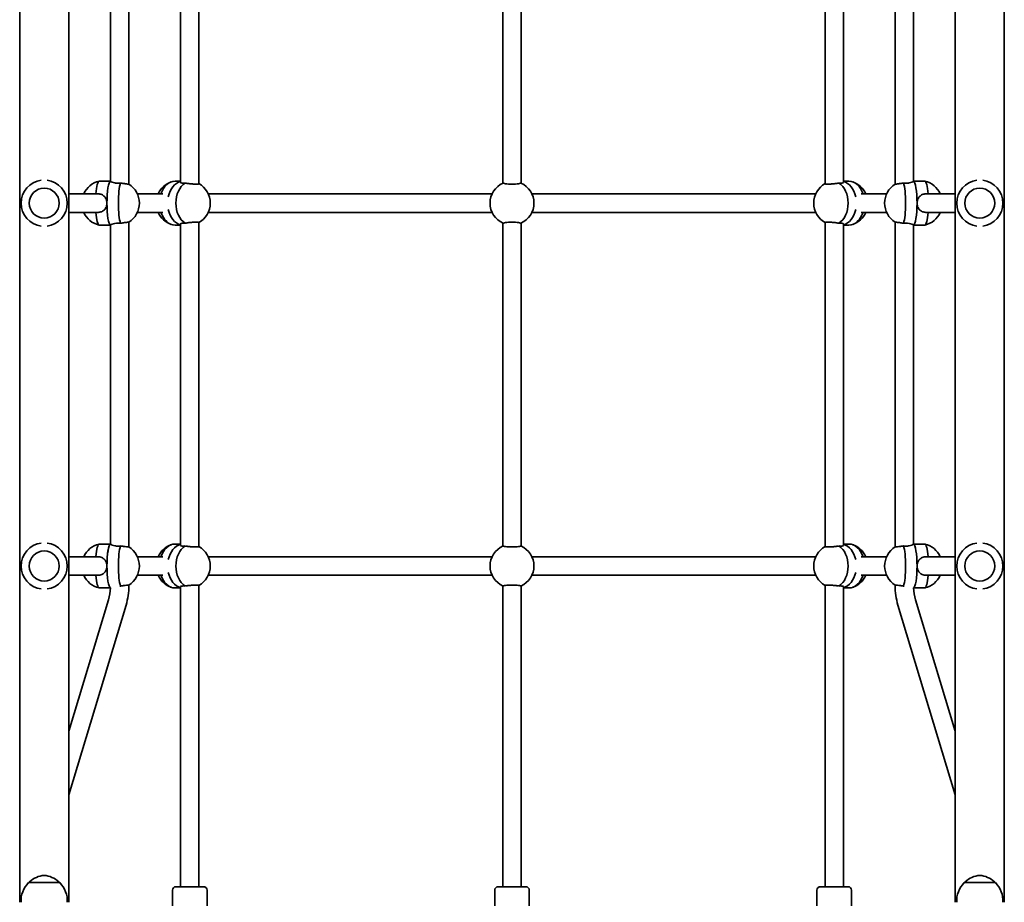
# Model space of a CAD drawing. Units: millimetres. Extents: x -3873 to 4170, y -3649 to 3859.
# Drawn here: x 651 to 1503, y -755 to 8 of the extents above; entities that cross this region are included whole.
import ezdxf

# ---------------------------------------------------------------- set-up
doc = ezdxf.new("R2010")
doc.units = ezdxf.units.MM
doc.layers.add('Widoczne (ISO)', color=7, linetype='Continuous', lineweight=35)

msp = doc.modelspace()

# ---------------------------------------------------------------- linework, layer by layer
at = {"layer": 'Widoczne (ISO)'}
for p, q in [((693.29, -755.44), (693.29, 699.17)), ((1460.89, -755.44), (1460.89, 699.48)), ((650.89, -755.44), (650.89, 689.38)), ((1503.29, -755.44), (1503.29, 689.62)), ((745.47, 147.09), (745.47, -133.98)), ((790.09, 145.42), (790.09, -132.3)), ((806.09, 146.75), (806.09, -133.64)), ((1069.09, 146.32), (1069.09, -133.21)), ((1085.09, 146.32), (1085.09, -133.21)), ((1348.09, 146.75), (1348.09, -133.64)), ((1364.09, 145.42), (1364.09, -132.3)), ((1408.72, 147.09), (1408.72, -133.98)), ((729.47, 144.6), (729.47, -131.49)), ((1424.72, 144.6), (1424.72, -131.49)), ((729.47, -131.44), (719.71, -131.44)), ((790.09, -131.44), (785.36, -131.44)), ((1364.09, -131.44), (1368.82, -131.44)), ((1424.72, -131.44), (1434.48, -131.44)), ((718.87, -142.44), (693.29, -142.44)), ((774.71, -142.44), (752.79, -142.44)), ((1059.86, -142.44), (814.12, -142.44)), ((1340.06, -142.44), (1094.32, -142.44)), ((1401.4, -142.44), (1379.47, -142.44)), ((1460.89, -142.44), (1435.32, -142.44)), ((718.87, -158.44), (693.29, -158.44)), ((774.71, -158.44), (752.79, -158.44)), ((1059.86, -158.44), (814.12, -158.44)), ((1340.06, -158.44), (1094.32, -158.44)), ((1401.4, -158.44), (1379.47, -158.44)), ((1460.89, -158.44), (1435.32, -158.44)), ((729.47, -169.44), (719.71, -169.44)), ((729.47, -169.4), (729.47, -445.49)), ((745.47, -166.91), (745.47, -447.98)), ((790.09, -169.44), (785.36, -169.44)), ((790.09, -168.58), (790.09, -446.3)), ((806.09, -167.25), (806.09, -447.64)), ((1069.09, -167.68), (1069.09, -447.21)), ((1085.09, -167.68), (1085.09, -447.21)), ((1348.09, -167.25), (1348.09, -447.64)), ((1364.09, -168.58), (1364.09, -446.3)), ((1364.09, -169.44), (1368.82, -169.44)), ((1408.72, -166.91), (1408.72, -447.98)), ((1424.72, -169.4), (1424.72, -445.49)), ((1424.72, -169.44), (1434.48, -169.44)), ((729.47, -445.44), (719.71, -445.44)), ((790.09, -445.44), (785.36, -445.44)), ((1364.09, -445.44), (1368.82, -445.44)), ((1424.72, -445.44), (1434.48, -445.44)), ((718.87, -456.44), (693.29, -456.44)), ((774.71, -456.44), (752.79, -456.44)), ((1059.86, -456.44), (814.12, -456.44)), ((1340.06, -456.44), (1094.32, -456.44)), ((1401.4, -456.44), (1379.47, -456.44)), ((1460.89, -456.44), (1435.32, -456.44)), ((718.87, -472.44), (693.29, -472.44)), ((774.71, -472.44), (752.79, -472.44)), ((1059.86, -472.44), (814.12, -472.44)), ((1340.06, -472.44), (1094.32, -472.44)), ((1401.4, -472.44), (1379.47, -472.44)), ((1460.89, -472.44), (1435.32, -472.44)), ((729.42, -483.44), (719.71, -483.44)), ((745.47, -480.91), (745.47, -481.44)), ((790.09, -483.44), (785.36, -483.44)), ((790.09, -482.58), (790.09, -741.94)), ((806.09, -481.25), (806.09, -741.94)), ((1069.09, -481.68), (1069.09, -741.94)), ((1085.09, -481.68), (1085.09, -741.94)), ((1348.09, -481.25), (1348.09, -741.94)), ((1364.09, -482.58), (1364.09, -741.94)), ((1364.09, -483.44), (1368.82, -483.44)), ((1408.72, -480.91), (1408.72, -481.44)), ((1424.76, -483.44), (1434.48, -483.44)), ((727.67, -493.6), (693.29, -607.29)), ((1426.51, -493.6), (1460.89, -607.29)), ((742.98, -498.23), (693.29, -662.58)), ((1411.2, -498.23), (1460.89, -662.58)), ((685.58, -738.44), (658.58, -738.44)), ((659.08, -738.44), (659.08, -738.38)), ((685.08, -738.44), (685.08, -738.38)), ((1495.58, -738.44), (1468.58, -738.44)), ((1469.08, -738.44), (1469.08, -738.38)), ((1495.08, -738.44), (1495.08, -738.38)), ((783.09, -758.44), (783.09, -744.94)), ((786.09, -741.94), (810.09, -741.94)), ((813.09, -758.44), (813.09, -744.94)), ((1062.09, -758.44), (1062.09, -744.94)), ((1065.09, -741.94), (1089.09, -741.94)), ((1092.09, -758.44), (1092.09, -744.94)), ((1341.09, -758.44), (1341.09, -744.94)), ((1344.09, -741.94), (1368.09, -741.94)), ((1371.09, -758.44), (1371.09, -744.94))]:
    msp.add_line(p, q, dxfattribs=at)
for centre in [(672.09, -150.44), (1482.09, -150.44), (672.09, -464.44), (1482.09, -464.44)]:
    msp.add_circle(centre, 13, dxfattribs=at)
for centre, radius, start, end in [((672.09, -150.44), 20, 97.2038, 262.7962), ((672.09, -150.44), 20, 277.2038, 82.7962), ((724.18, -150.44), 19.53, 103.60573, 155.82303), ((734.97, -150.44), 19.53, 302.51419, 57.48581), ((788.57, -150.44), 19.53, 109.16037, 155.82303), ((796.3, -150.44), 19.53, 300.08359, 59.91641), ((1077.09, -150.44), 19, 114.05933, 245.94067), ((1077.09, -150.44), 19, 294.05933, 65.94067), ((1357.88, -150.44), 19.53, 120.08359, 239.91641), ((1365.61, -150.44), 19.53, 24.17697, 70.83963), ((1419.22, -150.44), 19.53, 122.51419, 237.48581), ((1430, -150.44), 19.53, 24.17697, 76.39427), ((1482.09, -150.44), 20, 97.2038, 262.7962), ((1482.09, -150.44), 20, 277.2038, 82.7962), ((724.18, -150.44), 19.53, 204.17697, 256.39427), ((788.57, -150.44), 19.53, 204.17697, 250.83963), ((1365.61, -150.44), 19.53, 289.16037, 335.82303), ((1430, -150.44), 19.53, 283.60573, 335.82303), ((672.09, -464.44), 20, 97.2038, 262.7962), ((672.09, -464.44), 20, 277.2038, 82.7962), ((724.18, -464.44), 19.53, 103.60573, 155.82303), ((734.97, -464.44), 19.53, 302.51419, 57.48581), ((788.57, -464.44), 19.53, 109.16037, 155.82303), ((796.3, -464.44), 19.53, 300.08359, 59.91641), ((1077.09, -464.44), 19, 114.05933, 245.94067), ((1077.09, -464.44), 19, 294.05933, 65.94067), ((1357.88, -464.44), 19.53, 120.08359, 239.91641), ((1365.61, -464.44), 19.53, 24.17697, 70.83963), ((1419.22, -464.44), 19.53, 122.51419, 237.48581), ((1430, -464.44), 19.53, 24.17697, 76.39427), ((1482.09, -464.44), 20, 97.2038, 262.7962), ((1482.09, -464.44), 20, 277.2038, 82.7962), ((724.18, -464.44), 19.53, 204.17697, 256.39427), ((788.57, -464.44), 19.53, 204.17697, 250.83963), ((1365.61, -464.44), 19.53, 289.16037, 335.82303), ((1430, -464.44), 19.53, 283.60573, 335.82303), ((687.47, -481.44), 42, 343.17666, 357.3327), ((687.47, -481.44), 58, 343.17666, 0), ((1466.72, -481.44), 58, 180, 196.82334), ((1466.72, -481.44), 42, 182.6673, 196.82334), ((674.06, -754.05), 22, 95.16789, 131.74314), ((670.1, -754.05), 22, 48.25686, 84.83211), ((1484.06, -754.05), 22, 95.16789, 131.74314), ((1480.1, -754.05), 22, 48.25686, 84.83211), ((674.04, -754.1), 22, 134.64163, 183.50936), ((660.08, -738.38), 1, 131.74314, 180), ((684.08, -738.38), 1, 0, 48.25686), ((670.12, -754.1), 22, 356.49064, 45.35837), ((1484.04, -754.1), 22, 134.64163, 183.50936), ((1470.08, -738.38), 1, 131.74314, 180), ((1494.08, -738.38), 1, 0, 48.25686), ((1480.12, -754.1), 22, 356.49064, 45.35837), ((786.09, -744.94), 3, 90, 180), ((810.09, -744.94), 3, 0, 90), ((1065.09, -744.94), 3, 90, 180), ((1089.09, -744.94), 3, 0, 90), ((1344.09, -744.94), 3, 90, 180), ((1368.09, -744.94), 3, 0, 90)]:
    msp.add_arc(centre, radius, start, end, dxfattribs=at)
for centre, major_axis, ratio, start_param, end_param in [((719.71, -150.44), (0, 19), 0.16329, 0, 1.136191), ((729.57, -150.44), (0, 19), 0.16329, 0.034616, 1.570796), ((729.57, -150.44), (0, 19), 0.16329, 0.034616, 3.106977), ((739.44, -150.44), (0, -19), 0.16329, 3.561507, 5.863271), ((785.36, -150.44), (0, 19), 0.707107, 0, 1.136191), ((792.43, -150.44), (0, 19), 0.707107, 0.175302, 1.277336), ((792.43, -150.44), (0, 19), 0.707107, 0.175302, 1.277336), ((799.51, -150.44), (0, -19), 0.707107, 3.561507, 5.863271), ((1354.68, -150.44), (0, 19), 0.707107, 3.561507, 5.863271), ((1361.75, -150.44), (0, 19), 0.707107, 5.005849, 6.107883), ((1361.75, -150.44), (0, 19), 0.707107, 5.005849, 6.107883), ((1368.82, -150.44), (0, 19), 0.707107, 5.146995, 6.283185), ((1414.74, -150.44), (0, 19), 0.16329, 3.561507, 5.863271), ((1424.61, -150.44), (0, -19), 0.16329, 0.034616, 3.106977), ((1424.61, -150.44), (0, 19), 0.16329, 4.712389, 6.248569), ((1434.48, -150.44), (0, 19), 0.16329, 5.146995, 6.283185), ((729.57, -150.44), (0, -19), 0.16329, 4.712389, 6.248569), ((1424.61, -150.44), (0, -19), 0.16329, 0.034616, 1.570796), ((719.71, -150.44), (0, -19), 0.16329, 5.146995, 6.283185), ((785.36, -150.44), (0, -19), 0.707107, 5.146995, 6.283185), ((792.43, -150.44), (0, -19), 0.707107, 5.005849, 6.107883), ((792.43, -150.44), (0, -19), 0.707107, 5.005849, 6.107883), ((1361.75, -150.44), (0, -19), 0.707107, 0.175302, 1.277336), ((1361.75, -150.44), (0, -19), 0.707107, 0.175302, 1.277336), ((1368.82, -150.44), (0, -19), 0.707107, 0, 1.136191), ((1434.48, -150.44), (0, -19), 0.16329, 0, 1.136191), ((719.71, -464.44), (0, 19), 0.16329, 0, 1.136191), ((729.57, -464.44), (0, 19), 0.16329, 0.034616, 3.091963), ((729.57, -464.44), (0, 19), 0.16329, 0.034616, 1.570796), ((739.44, -464.44), (0, -19), 0.16329, 3.561507, 5.863271), ((785.36, -464.44), (0, 19), 0.707107, 0, 1.136191), ((792.43, -464.44), (0, 19), 0.707107, 0.175302, 1.277336), ((792.43, -464.44), (0, 19), 0.707107, 0.175302, 1.277336), ((799.51, -464.44), (0, -19), 0.707107, 3.561507, 5.863271), ((1354.68, -464.44), (0, 19), 0.707107, 3.561507, 5.863271), ((1361.75, -464.44), (0, 19), 0.707107, 5.005849, 6.107883), ((1361.75, -464.44), (0, 19), 0.707107, 5.005849, 6.107883), ((1368.82, -464.44), (0, 19), 0.707107, 5.146995, 6.283185), ((1414.74, -464.44), (0, 19), 0.16329, 3.561507, 5.863271), ((1424.61, -464.44), (0, -19), 0.16329, 0.049629, 3.106977), ((1424.61, -464.44), (0, 19), 0.16329, 4.712389, 6.248569), ((1434.48, -464.44), (0, 19), 0.16329, 5.146995, 6.283185), ((729.57, -464.44), (0, -19), 0.16329, 4.712389, 6.233556), ((1424.61, -464.44), (0, -19), 0.16329, 0.049629, 1.570796), ((719.71, -464.44), (0, -19), 0.16329, 5.146995, 6.283185), ((785.36, -464.44), (0, -19), 0.707107, 5.146995, 6.283185), ((792.43, -464.44), (0, -19), 0.707107, 5.005849, 6.107883), ((792.43, -464.44), (0, -19), 0.707107, 5.005849, 6.107883), ((1361.75, -464.44), (0, -19), 0.707107, 0.175302, 1.277336), ((1361.75, -464.44), (0, -19), 0.707107, 0.175302, 1.277336), ((1368.82, -464.44), (0, -19), 0.707107, 0, 1.136191), ((1434.48, -464.44), (0, -19), 0.16329, 0, 1.136191)]:
    msp.add_ellipse(centre, major_axis=major_axis, ratio=ratio, start_param=start_param, end_param=end_param, dxfattribs=at)
for points, knots in [([(738.17, -133.09), (737.49, -133.17), (736.81, -133.21), (735.15, -133.21), (734.13, -133.11), (732.32, -132.76), (731.54, -132.52), (730.38, -132.08), (729.92, -131.86), (729.54, -131.6), (729.47, -131.53), (729.47, -131.49)], [-2.641098, -2.641098, -2.641098, -2.641098, -2.444292, -2.444292, -2.138562, -2.138562, -1.832832, -1.832832, -1.527489, -1.527489, -1.350712, -1.350712, -1.350712, -1.350712]), ([(745.46, -133.98), (745.46, -133.99), (745.43, -133.99), (745.19, -133.99), (744.82, -133.96), (743.7, -133.84), (742.95, -133.74), (741.32, -133.53), (740.33, -133.39), (738.92, -133.2), (738.55, -133.15), (738.17, -133.09)], [1.083778, 1.083778, 1.083778, 1.083778, 1.211963, 1.211963, 1.513173, 1.513173, 1.814383, 1.814383, 2.119155, 2.119155, 2.226302, 2.226302, 2.226302, 2.226302]), ([(794.03, -133.09), (793.44, -133.17), (792.9, -133.21), (792.43, -133.21), (791.71, -133.21), (791.1, -133.11), (790.29, -132.76), (790.09, -132.52), (790.09, -132.3)], [-0.196806, -0.196806, -0.196806, -0.196806, 0, 0, 0, 0.3057299, 0.3057299, 0.6114598, 0.6114598, 0.6114598, 0.6114598]), ([(806.09, -133.64), (806.09, -133.64), (806.09, -133.64), (806.09, -133.74), (805.89, -133.84), (805.07, -133.96), (804.46, -133.99), (803.04, -133.99), (802.14, -133.96), (800.17, -133.84), (799.11, -133.74), (797.1, -133.53), (796.02, -133.39), (794.69, -133.2), (794.35, -133.15), (794.03, -133.09)], [3.030364, 3.030364, 3.030364, 3.030364, 3.032087, 3.032087, 3.333297, 3.333297, 3.634506, 3.634506, 3.935716, 3.935716, 4.236926, 4.236926, 4.541698, 4.541698, 4.648845, 4.648845, 4.648845, 4.648845]), ([(1084.84, -133.09), (1084.74, -133.15), (1084.62, -133.2), (1084.07, -133.39), (1083.45, -133.53), (1082.03, -133.74), (1081.13, -133.84), (1079.17, -133.96), (1078.1, -133.99), (1076.09, -133.99), (1075.02, -133.96), (1073.05, -133.84), (1072.15, -133.74), (1070.73, -133.53), (1070.11, -133.39), (1069.56, -133.2), (1069.44, -133.15), (1069.35, -133.09)], [2.620167, 2.620167, 2.620167, 2.620167, 2.727315, 2.727315, 3.032087, 3.032087, 3.333297, 3.333297, 3.634506, 3.634506, 3.935716, 3.935716, 4.236926, 4.236926, 4.541698, 4.541698, 4.648845, 4.648845, 4.648845, 4.648845]), ([(1360.15, -133.09), (1359.83, -133.15), (1359.5, -133.2), (1358.16, -133.39), (1357.08, -133.53), (1355.08, -133.74), (1354.01, -133.84), (1352.04, -133.96), (1351.14, -133.99), (1349.72, -133.99), (1349.11, -133.96), (1348.29, -133.84), (1348.09, -133.74), (1348.09, -133.64), (1348.09, -133.64), (1348.09, -133.64)], [2.620167, 2.620167, 2.620167, 2.620167, 2.727315, 2.727315, 3.032087, 3.032087, 3.333297, 3.333297, 3.634506, 3.634506, 3.935716, 3.935716, 4.236926, 4.236926, 4.238649, 4.238649, 4.238649, 4.238649]), ([(1364.09, -132.3), (1364.09, -132.52), (1363.89, -132.76), (1363.08, -133.11), (1362.47, -133.21), (1361.28, -133.21), (1360.74, -133.17), (1360.15, -133.09)], [1.8328323, 1.8328323, 1.8328323, 1.8328323, 2.1385622, 2.1385622, 2.4442921, 2.4442921, 2.6410981, 2.6410981, 2.6410981, 2.6410981]), ([(1416.01, -133.09), (1415.64, -133.15), (1415.26, -133.2), (1413.86, -133.39), (1412.87, -133.53), (1411.23, -133.74), (1410.48, -133.84), (1409.36, -133.96), (1408.99, -133.99), (1408.75, -133.99), (1408.72, -133.99), (1408.72, -133.98)], [2.620167, 2.620167, 2.620167, 2.620167, 2.727315, 2.727315, 3.032087, 3.032087, 3.333297, 3.333297, 3.634506, 3.634506, 3.762692, 3.762692, 3.762692, 3.762692]), ([(1424.71, -131.49), (1424.71, -131.53), (1424.65, -131.6), (1424.26, -131.86), (1423.8, -132.08), (1422.64, -132.52), (1421.86, -132.76), (1420.06, -133.11), (1419.03, -133.21), (1417.38, -133.21), (1416.69, -133.17), (1416.01, -133.09)], [1.350712, 1.350712, 1.350712, 1.350712, 1.527489, 1.527489, 1.832832, 1.832832, 2.138562, 2.138562, 2.444292, 2.444292, 2.641098, 2.641098, 2.641098, 2.641098]), ([(718.87, -142.44), (719.87, -142.44), (720.92, -142.65), (722.8, -143.47), (723.64, -144.08), (724.96, -145.49), (725.53, -146.38), (726.28, -148.35), (726.47, -149.42), (726.47, -150.44)], [0, 0, 0, 0, 0.30573, 0.30573, 0.61146, 0.61146, 0.916803, 0.916803, 1.222146, 1.222146, 1.222146, 1.222146]), ([(1427.71, -150.44), (1427.71, -149.42), (1427.9, -148.35), (1428.66, -146.38), (1429.23, -145.49), (1430.54, -144.08), (1431.38, -143.47), (1433.26, -142.65), (1434.31, -142.44), (1435.32, -142.44)], [1.222146, 1.222146, 1.222146, 1.222146, 1.527489, 1.527489, 1.832832, 1.832832, 2.138562, 2.138562, 2.444292, 2.444292, 2.444292, 2.444292]), ([(726.47, -150.44), (726.47, -151.46), (726.28, -152.54), (725.53, -154.51), (724.96, -155.4), (723.64, -156.8), (722.8, -157.42), (720.92, -158.24), (719.87, -158.44), (718.87, -158.44)], [1.222146, 1.222146, 1.222146, 1.222146, 1.527489, 1.527489, 1.832832, 1.832832, 2.138562, 2.138562, 2.444292, 2.444292, 2.444292, 2.444292]), ([(1435.32, -158.44), (1434.31, -158.44), (1433.26, -158.24), (1431.38, -157.42), (1430.54, -156.8), (1429.23, -155.4), (1428.66, -154.51), (1427.9, -152.54), (1427.71, -151.46), (1427.71, -150.44)], [0, 0, 0, 0, 0.30573, 0.30573, 0.61146, 0.61146, 0.916803, 0.916803, 1.222146, 1.222146, 1.222146, 1.222146]), ([(729.47, -169.4), (729.47, -169.35), (729.54, -169.28), (729.92, -169.03), (730.38, -168.8), (731.54, -168.36), (732.32, -168.12), (734.13, -167.78), (735.15, -167.68), (736.81, -167.68), (737.49, -167.72), (738.17, -167.79)], [1.350712, 1.350712, 1.350712, 1.350712, 1.527489, 1.527489, 1.832832, 1.832832, 2.138562, 2.138562, 2.444292, 2.444292, 2.641098, 2.641098, 2.641098, 2.641098]), ([(738.17, -167.79), (738.55, -167.74), (738.92, -167.69), (740.33, -167.49), (741.32, -167.35), (742.95, -167.14), (743.7, -167.05), (744.82, -166.92), (745.19, -166.89), (745.43, -166.89), (745.46, -166.9), (745.46, -166.91)], [2.620167, 2.620167, 2.620167, 2.620167, 2.727315, 2.727315, 3.032087, 3.032087, 3.333297, 3.333297, 3.634506, 3.634506, 3.762692, 3.762692, 3.762692, 3.762692]), ([(790.09, -168.58), (790.09, -168.36), (790.29, -168.12), (791.1, -167.78), (791.71, -167.68), (792.43, -167.68), (792.9, -167.68), (793.44, -167.72), (794.03, -167.79)], [-0.6114598, -0.6114598, -0.6114598, -0.6114598, -0.3057299, -0.3057299, 0, 0, 0, 0.196806, 0.196806, 0.196806, 0.196806]), ([(794.03, -167.79), (794.35, -167.74), (794.69, -167.69), (796.02, -167.49), (797.1, -167.35), (799.11, -167.14), (800.17, -167.05), (802.14, -166.92), (803.04, -166.89), (804.46, -166.89), (805.07, -166.92), (805.89, -167.05), (806.09, -167.14), (806.09, -167.25), (806.09, -167.25), (806.09, -167.25)], [0.197624, 0.197624, 0.197624, 0.197624, 0.304772, 0.304772, 0.609544, 0.609544, 0.910754, 0.910754, 1.211963, 1.211963, 1.513173, 1.513173, 1.814383, 1.814383, 1.816106, 1.816106, 1.816106, 1.816106]), ([(1069.35, -167.79), (1069.44, -167.74), (1069.56, -167.69), (1070.11, -167.49), (1070.73, -167.35), (1072.15, -167.14), (1073.05, -167.05), (1075.02, -166.92), (1076.09, -166.89), (1078.1, -166.89), (1079.17, -166.92), (1081.13, -167.05), (1082.03, -167.14), (1083.45, -167.35), (1084.07, -167.49), (1084.62, -167.69), (1084.74, -167.74), (1084.84, -167.79)], [0.197624, 0.197624, 0.197624, 0.197624, 0.304772, 0.304772, 0.609544, 0.609544, 0.910754, 0.910754, 1.211963, 1.211963, 1.513173, 1.513173, 1.814383, 1.814383, 2.119155, 2.119155, 2.226302, 2.226302, 2.226302, 2.226302]), ([(1348.09, -167.25), (1348.09, -167.25), (1348.09, -167.25), (1348.09, -167.14), (1348.29, -167.05), (1349.11, -166.92), (1349.72, -166.89), (1351.14, -166.89), (1352.04, -166.92), (1354.01, -167.05), (1355.08, -167.14), (1357.08, -167.35), (1358.16, -167.49), (1359.5, -167.69), (1359.83, -167.74), (1360.15, -167.79)], [0.607821, 0.607821, 0.607821, 0.607821, 0.609544, 0.609544, 0.910754, 0.910754, 1.211963, 1.211963, 1.513173, 1.513173, 1.814383, 1.814383, 2.119155, 2.119155, 2.226302, 2.226302, 2.226302, 2.226302]), ([(1360.15, -167.79), (1360.74, -167.72), (1361.28, -167.68), (1362.47, -167.68), (1363.08, -167.78), (1363.89, -168.12), (1364.09, -168.36), (1364.09, -168.58)], [-2.6410981, -2.6410981, -2.6410981, -2.6410981, -2.4442921, -2.4442921, -2.1385622, -2.1385622, -1.8328323, -1.8328323, -1.8328323, -1.8328323]), ([(1408.72, -166.91), (1408.72, -166.9), (1408.75, -166.89), (1408.99, -166.89), (1409.36, -166.92), (1410.48, -167.05), (1411.23, -167.14), (1412.87, -167.35), (1413.86, -167.49), (1415.26, -167.69), (1415.64, -167.74), (1416.01, -167.79)], [1.083778, 1.083778, 1.083778, 1.083778, 1.211963, 1.211963, 1.513173, 1.513173, 1.814383, 1.814383, 2.119155, 2.119155, 2.226302, 2.226302, 2.226302, 2.226302]), ([(1416.01, -167.79), (1416.69, -167.72), (1417.38, -167.68), (1419.03, -167.68), (1420.06, -167.78), (1421.86, -168.12), (1422.64, -168.36), (1423.8, -168.8), (1424.26, -169.03), (1424.65, -169.28), (1424.71, -169.35), (1424.71, -169.4)], [-2.641098, -2.641098, -2.641098, -2.641098, -2.444292, -2.444292, -2.138562, -2.138562, -1.832832, -1.832832, -1.527489, -1.527489, -1.350712, -1.350712, -1.350712, -1.350712]), ([(738.17, -447.09), (737.49, -447.17), (736.81, -447.21), (735.15, -447.21), (734.13, -447.11), (732.32, -446.76), (731.54, -446.52), (730.38, -446.08), (729.92, -445.86), (729.54, -445.6), (729.47, -445.53), (729.47, -445.49)], [-2.641098, -2.641098, -2.641098, -2.641098, -2.444292, -2.444292, -2.138562, -2.138562, -1.832832, -1.832832, -1.527489, -1.527489, -1.350712, -1.350712, -1.350712, -1.350712]), ([(745.46, -447.98), (745.46, -447.99), (745.43, -447.99), (745.19, -447.99), (744.82, -447.96), (743.7, -447.84), (742.95, -447.74), (741.32, -447.53), (740.33, -447.39), (738.92, -447.2), (738.55, -447.15), (738.17, -447.09)], [1.083778, 1.083778, 1.083778, 1.083778, 1.211963, 1.211963, 1.513173, 1.513173, 1.814383, 1.814383, 2.119155, 2.119155, 2.226302, 2.226302, 2.226302, 2.226302]), ([(794.03, -447.09), (793.44, -447.17), (792.9, -447.21), (792.43, -447.21), (791.71, -447.21), (791.1, -447.11), (790.29, -446.76), (790.09, -446.52), (790.09, -446.3)], [-0.196806, -0.196806, -0.196806, -0.196806, 0, 0, 0, 0.3057299, 0.3057299, 0.6114598, 0.6114598, 0.6114598, 0.6114598]), ([(806.09, -447.64), (806.09, -447.64), (806.09, -447.64), (806.09, -447.74), (805.89, -447.84), (805.07, -447.96), (804.46, -447.99), (803.04, -447.99), (802.14, -447.96), (800.17, -447.84), (799.11, -447.74), (797.1, -447.53), (796.02, -447.39), (794.69, -447.2), (794.35, -447.15), (794.03, -447.09)], [3.030364, 3.030364, 3.030364, 3.030364, 3.032087, 3.032087, 3.333297, 3.333297, 3.634506, 3.634506, 3.935716, 3.935716, 4.236926, 4.236926, 4.541698, 4.541698, 4.648845, 4.648845, 4.648845, 4.648845]), ([(1084.84, -447.09), (1084.74, -447.15), (1084.62, -447.2), (1084.07, -447.39), (1083.45, -447.53), (1082.03, -447.74), (1081.13, -447.84), (1079.17, -447.96), (1078.1, -447.99), (1076.09, -447.99), (1075.02, -447.96), (1073.05, -447.84), (1072.15, -447.74), (1070.73, -447.53), (1070.11, -447.39), (1069.56, -447.2), (1069.44, -447.15), (1069.35, -447.09)], [2.620167, 2.620167, 2.620167, 2.620167, 2.727315, 2.727315, 3.032087, 3.032087, 3.333297, 3.333297, 3.634506, 3.634506, 3.935716, 3.935716, 4.236926, 4.236926, 4.541698, 4.541698, 4.648845, 4.648845, 4.648845, 4.648845]), ([(1360.15, -447.09), (1359.83, -447.15), (1359.5, -447.2), (1358.16, -447.39), (1357.08, -447.53), (1355.08, -447.74), (1354.01, -447.84), (1352.04, -447.96), (1351.14, -447.99), (1349.72, -447.99), (1349.11, -447.96), (1348.29, -447.84), (1348.09, -447.74), (1348.09, -447.64), (1348.09, -447.64), (1348.09, -447.64)], [2.620167, 2.620167, 2.620167, 2.620167, 2.727315, 2.727315, 3.032087, 3.032087, 3.333297, 3.333297, 3.634506, 3.634506, 3.935716, 3.935716, 4.236926, 4.236926, 4.238649, 4.238649, 4.238649, 4.238649]), ([(1364.09, -446.3), (1364.09, -446.52), (1363.89, -446.76), (1363.08, -447.11), (1362.47, -447.21), (1361.28, -447.21), (1360.74, -447.17), (1360.15, -447.09)], [1.8328323, 1.8328323, 1.8328323, 1.8328323, 2.1385622, 2.1385622, 2.4442921, 2.4442921, 2.6410981, 2.6410981, 2.6410981, 2.6410981]), ([(1416.01, -447.09), (1415.64, -447.15), (1415.26, -447.2), (1413.86, -447.39), (1412.87, -447.53), (1411.23, -447.74), (1410.48, -447.84), (1409.36, -447.96), (1408.99, -447.99), (1408.75, -447.99), (1408.72, -447.99), (1408.72, -447.98)], [2.620167, 2.620167, 2.620167, 2.620167, 2.727315, 2.727315, 3.032087, 3.032087, 3.333297, 3.333297, 3.634506, 3.634506, 3.762692, 3.762692, 3.762692, 3.762692]), ([(1424.71, -445.49), (1424.71, -445.53), (1424.65, -445.6), (1424.26, -445.86), (1423.8, -446.08), (1422.64, -446.52), (1421.86, -446.76), (1420.06, -447.11), (1419.03, -447.21), (1417.38, -447.21), (1416.69, -447.17), (1416.01, -447.09)], [1.350712, 1.350712, 1.350712, 1.350712, 1.527489, 1.527489, 1.832832, 1.832832, 2.138562, 2.138562, 2.444292, 2.444292, 2.641098, 2.641098, 2.641098, 2.641098]), ([(718.87, -456.44), (719.87, -456.44), (720.92, -456.65), (722.8, -457.47), (723.64, -458.08), (724.96, -459.49), (725.53, -460.38), (726.28, -462.35), (726.47, -463.42), (726.47, -464.44)], [0, 0, 0, 0, 0.30573, 0.30573, 0.61146, 0.61146, 0.916803, 0.916803, 1.222146, 1.222146, 1.222146, 1.222146]), ([(1427.71, -464.44), (1427.71, -463.42), (1427.9, -462.35), (1428.66, -460.38), (1429.23, -459.49), (1430.54, -458.08), (1431.38, -457.47), (1433.26, -456.65), (1434.31, -456.44), (1435.32, -456.44)], [1.222146, 1.222146, 1.222146, 1.222146, 1.527489, 1.527489, 1.832832, 1.832832, 2.138562, 2.138562, 2.444292, 2.444292, 2.444292, 2.444292]), ([(726.47, -464.44), (726.47, -465.46), (726.28, -466.54), (725.53, -468.51), (724.96, -469.4), (723.64, -470.8), (722.8, -471.42), (720.92, -472.24), (719.87, -472.44), (718.87, -472.44)], [1.222146, 1.222146, 1.222146, 1.222146, 1.527489, 1.527489, 1.832832, 1.832832, 2.138562, 2.138562, 2.444292, 2.444292, 2.444292, 2.444292]), ([(1435.32, -472.44), (1434.31, -472.44), (1433.26, -472.24), (1431.38, -471.42), (1430.54, -470.8), (1429.23, -469.4), (1428.66, -468.51), (1427.9, -466.54), (1427.71, -465.46), (1427.71, -464.44)], [0, 0, 0, 0, 0.30573, 0.30573, 0.61146, 0.61146, 0.916803, 0.916803, 1.222146, 1.222146, 1.222146, 1.222146]), ([(738.17, -481.79), (738.55, -481.74), (738.92, -481.69), (740.33, -481.49), (741.32, -481.35), (742.95, -481.14), (743.7, -481.05), (744.82, -480.92), (745.19, -480.89), (745.43, -480.89), (745.46, -480.9), (745.46, -480.91)], [2.620167, 2.620167, 2.620167, 2.620167, 2.727315, 2.727315, 3.032087, 3.032087, 3.333297, 3.333297, 3.634506, 3.634506, 3.762692, 3.762692, 3.762692, 3.762692]), ([(790.09, -482.58), (790.09, -482.36), (790.29, -482.12), (791.1, -481.78), (791.71, -481.68), (792.43, -481.68), (792.9, -481.68), (793.44, -481.72), (794.03, -481.79)], [-0.6114598, -0.6114598, -0.6114598, -0.6114598, -0.3057299, -0.3057299, 0, 0, 0, 0.196806, 0.196806, 0.196806, 0.196806]), ([(794.03, -481.79), (794.35, -481.74), (794.69, -481.69), (796.02, -481.49), (797.1, -481.35), (799.11, -481.14), (800.17, -481.05), (802.14, -480.92), (803.04, -480.89), (804.46, -480.89), (805.07, -480.92), (805.89, -481.05), (806.09, -481.14), (806.09, -481.25), (806.09, -481.25), (806.09, -481.25)], [0.197624, 0.197624, 0.197624, 0.197624, 0.304772, 0.304772, 0.609544, 0.609544, 0.910754, 0.910754, 1.211963, 1.211963, 1.513173, 1.513173, 1.814383, 1.814383, 1.816106, 1.816106, 1.816106, 1.816106]), ([(1069.35, -481.79), (1069.44, -481.74), (1069.56, -481.69), (1070.11, -481.49), (1070.73, -481.35), (1072.15, -481.14), (1073.05, -481.05), (1075.02, -480.92), (1076.09, -480.89), (1078.1, -480.89), (1079.17, -480.92), (1081.13, -481.05), (1082.03, -481.14), (1083.45, -481.35), (1084.07, -481.49), (1084.62, -481.69), (1084.74, -481.74), (1084.84, -481.79)], [0.197624, 0.197624, 0.197624, 0.197624, 0.304772, 0.304772, 0.609544, 0.609544, 0.910754, 0.910754, 1.211963, 1.211963, 1.513173, 1.513173, 1.814383, 1.814383, 2.119155, 2.119155, 2.226302, 2.226302, 2.226302, 2.226302]), ([(1348.09, -481.25), (1348.09, -481.25), (1348.09, -481.25), (1348.09, -481.14), (1348.29, -481.05), (1349.11, -480.92), (1349.72, -480.89), (1351.14, -480.89), (1352.04, -480.92), (1354.01, -481.05), (1355.08, -481.14), (1357.08, -481.35), (1358.16, -481.49), (1359.5, -481.69), (1359.83, -481.74), (1360.15, -481.79)], [0.607821, 0.607821, 0.607821, 0.607821, 0.609544, 0.609544, 0.910754, 0.910754, 1.211963, 1.211963, 1.513173, 1.513173, 1.814383, 1.814383, 2.119155, 2.119155, 2.226302, 2.226302, 2.226302, 2.226302]), ([(1360.15, -481.79), (1360.74, -481.72), (1361.28, -481.68), (1362.47, -481.68), (1363.08, -481.78), (1363.89, -482.12), (1364.09, -482.36), (1364.09, -482.58)], [-2.6410981, -2.6410981, -2.6410981, -2.6410981, -2.4442921, -2.4442921, -2.1385622, -2.1385622, -1.8328323, -1.8328323, -1.8328323, -1.8328323]), ([(1408.72, -480.91), (1408.72, -480.9), (1408.75, -480.89), (1408.99, -480.89), (1409.36, -480.92), (1410.48, -481.05), (1411.23, -481.14), (1412.87, -481.35), (1413.86, -481.49), (1415.26, -481.69), (1415.64, -481.74), (1416.01, -481.79)], [1.083778, 1.083778, 1.083778, 1.083778, 1.211963, 1.211963, 1.513173, 1.513173, 1.814383, 1.814383, 2.119155, 2.119155, 2.226302, 2.226302, 2.226302, 2.226302])]:
    msp.add_open_spline(points, degree=3, knots=knots, dxfattribs=at)
for points in [[(737.47, -481.73), (737.7, -481.74), (737.94, -481.77), (738.17, -481.79)], [(1416.01, -481.79), (1416.24, -481.77), (1416.48, -481.74), (1416.72, -481.73)]]:
    msp.add_open_spline(points, degree=3, dxfattribs=at)

doc.saveas('drawing.dxf')
